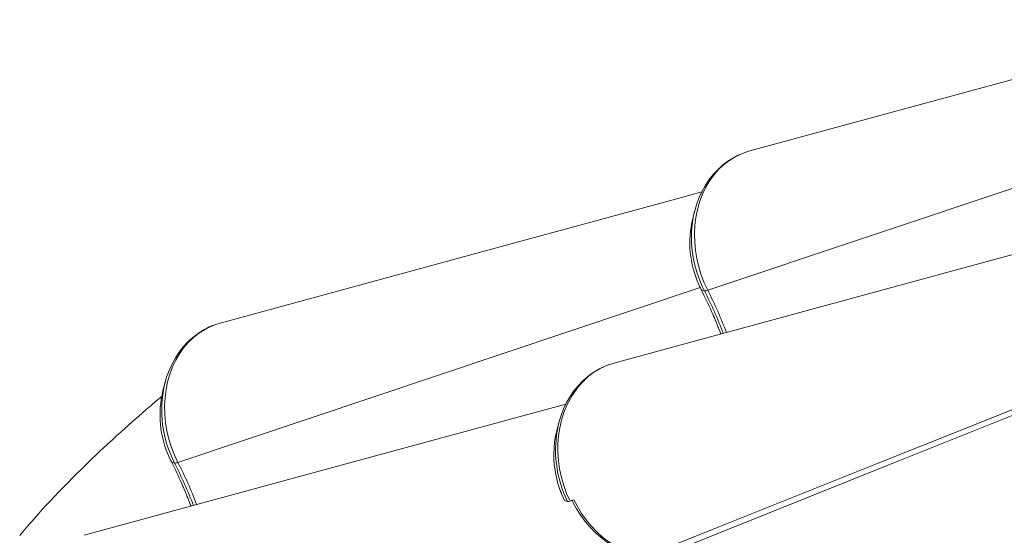
# Model space of a CAD drawing. Units: millimetres. Extents: x 5922 to 49267, y -7117 to 7651.
# Drawn here: x 29569 to 30102, y -2807 to -2527 of the extents above; entities that cross this region are included whole.
import ezdxf

# ---------------------------------------------------------------- set-up
doc = ezdxf.new("R2010")
doc.units = ezdxf.units.MM

msp = doc.modelspace()

# ---------------------------------------------------------------- linework, layer by layer
at = {"color": 8, "linetype": 'Continuous', "lineweight": 15}
for p, q in [((29941.65, -2673.91), (30224.55, -2579.24)), ((29938.13, -2673.58), (29936.91, -2671)), ((29654.69, -2767.15), (29937.58, -2672.48)), ((29938.1, -2673.55), (29938.13, -2673.58)), ((29651.17, -2766.82), (29649.94, -2764.23)), ((29651.14, -2766.79), (29651.17, -2766.82))]:
    msp.add_line(p, q, dxfattribs=at)
at = {"color": 7, "linetype": 'Continuous', "lineweight": 15}
for p, q in [((29934.68, -2630.65), (29933.54, -2635.01)), ((29934.38, -2631.85), (29934.68, -2630.65)), ((29938.13, -2673.58), (29939.87, -2674.23)), ((29888.5, -2714.09), (29887.79, -2714.37)), ((29647.72, -2723.88), (29646.57, -2728.24)), ((29647.41, -2725.09), (29647.72, -2723.88)), ((29861.01, -2745.59), (29859.87, -2749.95)), ((29651.17, -2766.82), (29652.91, -2767.47)), ((29864.03, -2787.69), (29864.07, -2787.71)), ((29864.07, -2787.71), (29865.75, -2788.26)), ((29867.05, -2788.06), (29869.11, -2787.37))]:
    msp.add_line(p, q, dxfattribs=at)
at = {"color": 7, "linetype": 'Continuous', "lineweight": 15, "flags": 128}
for points in [[(30225.38, -2527.41), (30217.68, -2529.52), (30209.1, -2531.86), (30107.45, -2559.58), (29964.45, -2598.42)], [(29957.25, -2601.26), (29955.51, -2602.16), (29952.52, -2604.05), (29949.69, -2606.21), (29947.04, -2608.63), (29944.57, -2611.29), (29942.31, -2614.19), (29940.26, -2617.29), (29938.44, -2620.6), (29936.86, -2624.08), (29935.53, -2627.73), (29934.46, -2631.51), (29934.38, -2631.89)], [(29964.45, -2598.43), (29962.19, -2599.12), (29957.47, -2601.13), (29952.99, -2603.85), (29950.06, -2606.16), (29947.33, -2608.79), (29944.75, -2611.77), (29942.42, -2615.07), (29940.43, -2618.5), (29938.69, -2622.18), (29937.21, -2626.15), (29936.04, -2630.32), (29935.2, -2634.49), (29934.67, -2638.8), (29934.45, -2643.29), (29934.57, -2647.87), (29934.98, -2652.31), (29935.72, -2656.76), (29936.79, -2661.27), (29938.17, -2665.74), (29939.77, -2669.87), (29941.65, -2673.91), (29941.65, -2673.91)], [(29960.96, -2599.6), (29958.65, -2600.54), (29957.7, -2601.03)], [(29938.42, -2620.65), (29930.72, -2622.75), (29922.14, -2625.1), (29820.49, -2652.82), (29677.49, -2691.66)], [(30154.06, -2641.67), (30034.04, -2674.35), (29890.87, -2713.34)], [(29936.9, -2670.97), (29937.82, -2673), (29938.1, -2673.55)], [(29677.49, -2691.67), (29675.22, -2692.36), (29670.51, -2694.37), (29666.03, -2697.09), (29663.1, -2699.4), (29660.36, -2702.02), (29657.79, -2705.01), (29655.45, -2708.31), (29653.47, -2711.74), (29651.73, -2715.42), (29650.25, -2719.38), (29649.07, -2723.56), (29648.24, -2727.72), (29647.71, -2732.04), (29647.49, -2736.53), (29647.61, -2741.1), (29648.02, -2745.54), (29648.76, -2750), (29649.83, -2754.5), (29651.21, -2758.97), (29652.8, -2763.11), (29654.69, -2767.14), (29654.69, -2767.15)], [(29674, -2692.84), (29671.69, -2693.78), (29670.74, -2694.27)], [(29670.29, -2694.5), (29668.55, -2695.4), (29665.56, -2697.29), (29662.73, -2699.45), (29660.08, -2701.87), (29657.61, -2704.53), (29655.34, -2707.42), (29653.3, -2710.53), (29651.48, -2713.84), (29649.9, -2717.32), (29648.57, -2720.97), (29647.5, -2724.75), (29647.42, -2725.13)], [(29867.05, -2788.06), (29865.23, -2783.94), (29863.69, -2779.66), (29862.41, -2775.2), (29861.44, -2770.63), (29860.83, -2766.18), (29860.52, -2761.7), (29860.52, -2757.15), (29860.86, -2752.63), (29861.51, -2748.37), (29862.46, -2744.19), (29863.75, -2740.09), (29865.36, -2736.13), (29868.16, -2730.88), (29871.59, -2726.08), (29874.17, -2723.22), (29876.97, -2720.64), (29880.03, -2718.33), (29883.33, -2716.34), (29886.87, -2714.69), (29890.31, -2713.49), (29890.88, -2713.36)], [(29886.48, -2714.87), (29885.77, -2715.14), (29882.6, -2716.68), (29879.58, -2718.51), (29876.71, -2720.61), (29874.01, -2722.97), (29871.49, -2725.57), (29869.18, -2728.41), (29867.08, -2731.46), (29865.2, -2734.72), (29863.56, -2738.16), (29862.17, -2741.77), (29861.03, -2745.52), (29860.74, -2746.83)], [(29646.04, -2731.24), (29645.18, -2731.97), (29642.79, -2734.01), (29640.11, -2736.31), (29637.55, -2738.52), (29635.27, -2740.5), (29633.25, -2742.27), (29631.43, -2743.87), (29629.72, -2745.37), (29628, -2746.9), (29626.06, -2748.63), (29623.89, -2750.58), (29621.5, -2752.74), (29619.2, -2754.84), (29616.6, -2757.22), (29614.38, -2759.29), (29612.42, -2761.11), (29610.37, -2763.05), (29608.05, -2765.25), (29605.63, -2767.58), (29603.14, -2769.99), (29598.6, -2774.46), (29594.26, -2778.83), (29590.18, -2783.03), (29587.75, -2785.58), (29585.41, -2788.07), (29583.21, -2790.45), (29581.16, -2792.69), (29579.27, -2794.79), (29577.52, -2796.75), (29575.83, -2798.69), (29574.29, -2800.46), (29572.55, -2802.5), (29570.67, -2804.73), (29568.98, -2806.77)], [(29864.81, -2735.53), (29747.08, -2767.59), (29603.91, -2806.57)], [(29861.01, -2745.59), (29860.92, -2745.98), (29860.72, -2746.79)], [(29649.94, -2764.21), (29650.86, -2766.23), (29651.14, -2766.79)], [(29868.08, -2787.53), (29868.65, -2788.72), (29870.65, -2792.34), (29872.88, -2795.81), (29875.31, -2799.1), (29877.94, -2802.19), (29880.72, -2805.05), (29883.66, -2807.66), (29886.74, -2810.04), (29889.96, -2812.15), (29893.28, -2814), (29896.7, -2815.56), (29900.19, -2816.82), (29903.72, -2817.77), (29906.39, -2818.27)], [(29869.11, -2787.37), (29873.32, -2794.74), (29875.81, -2798.24), (29878.53, -2801.54), (29881.49, -2804.66), (29884.66, -2807.53), (29888.06, -2810.16), (29891.63, -2812.47), (29895.34, -2814.45), (29899.18, -2816.08), (29903.18, -2817.34), (29907.24, -2818.19)]]:
    msp.add_lwpolyline(points, dxfattribs=at)
at = {"color": 8, "linetype": 'Continuous', "lineweight": 15, "flags": 128}
for points in [[(29907.24, -2818.19), (29947.33, -2802.16), (30033.09, -2767.91), (30106.05, -2738.79), (30155.52, -2719.07), (30168.73, -2713.81)], [(30171.03, -2715.82), (30133.66, -2730.81), (30038.9, -2768.81), (29910.28, -2820.39)]]:
    msp.add_lwpolyline(points, dxfattribs=at)
at = {"color": 8, "linetype": 'Continuous', "lineweight": 15}
for centre, radius, start, end in [((29995.33, -2645.49), 62.46, 167.3861, 207.3942), ((29710.97, -2788.55), 254.6, 20.9406, 26.8454), ((29719.58, -2785.74), 246.91, 21.0129, 26.8477), ((29708.36, -2738.73), 62.46, 167.3861, 207.3942), ((29921.94, -2760.39), 62.72, 167.4728, 206.3775), ((29424.01, -2881.79), 254.6, 20.9406, 26.8454), ((29432.61, -2878.98), 246.91, 21.0129, 26.8477), ((29916.2, -2762.37), 57.97, 192.1275, 205.9262)]:
    msp.add_arc(centre, radius, start, end, dxfattribs=at)
at = {"color": 7, "linetype": 'Continuous', "lineweight": 15}
for centre, radius, start, end in [((29987.15, -2648.14), 55.2, 166.2366, 204.46), ((29720.87, -2783.89), 243.64, 20.7451, 26.9272), ((29940.09, -2670.31), 3.93, 266.8897, 293.4876), ((29735.5, -2779.13), 231.45, 20.8519, 27.0408), ((29700.19, -2741.38), 55.2, 166.2366, 204.46), ((29911.86, -2762.98), 53.6, 165.9275, 192.4596), ((29433.91, -2877.12), 243.64, 20.7451, 26.9272), ((29653.12, -2763.55), 3.93, 266.8897, 293.4876), ((29448.54, -2872.37), 231.45, 20.8519, 27.0408), ((29912.68, -2763.71), 54.24, 191.5581, 206.2337), ((29865.95, -2785.22), 3.04, 266.262, 291.0981)]:
    msp.add_arc(centre, radius, start, end, dxfattribs=at)

doc.saveas('drawing.dxf')
